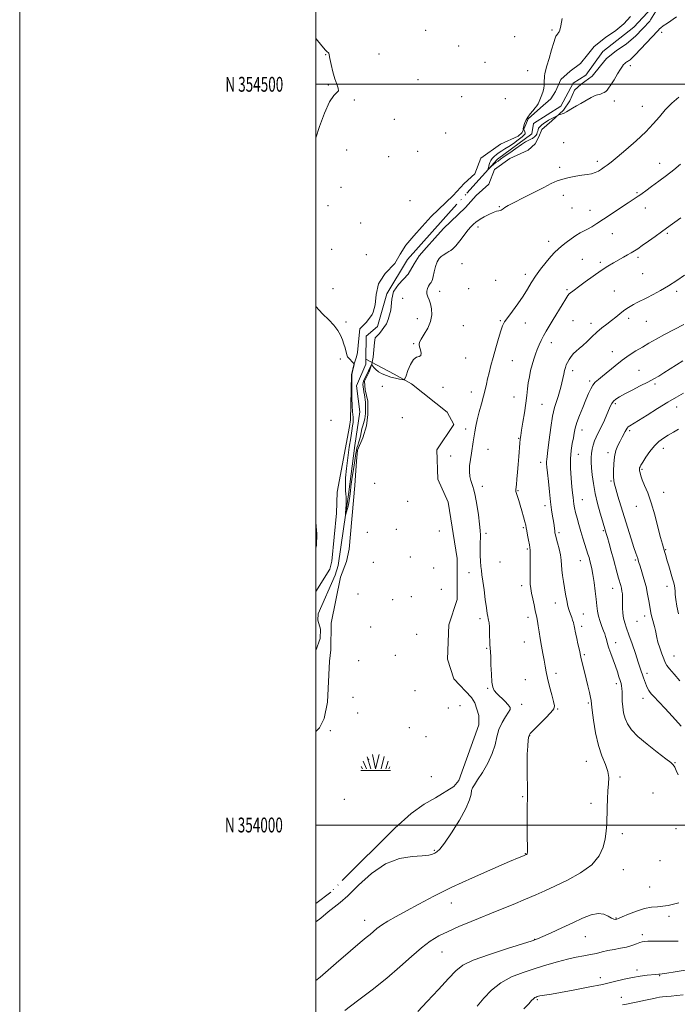
# Model space of a CAD drawing. Extents: x 2079800 to 2082700, y 352300 to 355200.
# Drawn here: x 2079800 to 2080244, y 353879 to 354544 of the extents above; entities that cross this region are included whole.
import ezdxf
from ezdxf.enums import TextEntityAlignment as Align

# ---------------------------------------------------------------- set-up
doc = ezdxf.new("R2010")
doc.units = 0
doc.header["$MEASUREMENT"] = 0
doc.linetypes.add('rvrstm', pattern=[117.1, 50, -3.9, 0.5, -3.9, 0.5, -3.9, 0.5, -3.9, 50])
for name, color, linetype, lineweight in [('32000', 7, 'Continuous', 0), ('32001', 7, 'Continuous', 0), ('DTM HARD BREAKLINE', 7, 'Continuous', 0), ('DTM SPOT ELEVATION', 2, 'Continuous', 13), ('INDEX CONTOUR', 41, 'Continuous', 13), ('INTERMEDIATE CONTOUR', 44, 'Continuous', 0), ('MARSH - SWAMP OUTLINE', 122, 'rvrstm', 0), ('MARSH OR SWAMP SYMBOL', 171, 'Continuous', 0), ('STREAM - RIVER SINGLE LINE', 142, 'rvrstm', 0)]:
    doc.layers.add(name, color=color, linetype=linetype, lineweight=lineweight)
doc.styles.add('Style-WORKING', font='WORKING.shx')

# ---------------------------------------------------------------- blocks, each defined once
blk = doc.blocks.new('SWAMP')
at = {"layer": 'MARSH OR SWAMP SYMBOL'}
for p, q in [((-5.7, 9.24), (-3.12, 1.16)), ((-2.09, 10.82), (0.02, 1.16)), ((2.42, 10.75), (0.06, 1.16)), ((5.75, 9.32), (3.72, 1.16)), ((-9.92, 0), (10.08, 0)), ((-9.61, 2.67), (-8.84, 1.16)), ((-8.4, 6.38), (-6.07, 1.16)), ((8.6, 6.24), (7.04, 1.16)), ((9.68, 2.45), (8.88, 1.16))]:
    blk.add_line(p, q, dxfattribs=at)

msp = doc.modelspace()

# ---------------------------------------------------------------- linework, layer by layer
at = {"layer": '32000', "flags": 128}
for points in [[(2079800, 352300), (2082700, 352300), (2082700, 355200), (2079800, 355200), (2079800, 352300)], [(2080000, 352500), (2082500, 352500), (2082500, 355000), (2080000, 355000), (2080000, 352500)], [(2082500, 354500), (2080000, 354500)], [(2080000, 354000), (2082500, 354000)]]:
    msp.add_lwpolyline(points, dxfattribs=at)
at = {"layer": 'DTM HARD BREAKLINE'}
for points in [[(2080025.63, 354310.58, 1066.03), (2080027.45, 354316.13, 1065.8), (2080027.98, 354318.86, 1065.7), (2080028.98, 354328.47, 1065.6), (2080029.65, 354334.9, 1065.59), (2080034.23, 354339.46, 1065.38), (2080037.94, 354344.53, 1065.3), (2080038.57, 354346.07, 1065.31), (2080039.93, 354351.04, 1065.32), (2080040.59, 354358.13, 1065.32), (2080042.27, 354365.35, 1065.31), (2080043.33, 354367.08, 1065.3), (2080046.84, 354372.29, 1065.25), (2080053.21, 354379.14, 1065.25), (2080056.96, 354385.34, 1065.2), (2080060.79, 354391.37, 1065.2), (2080066.05, 354397.61, 1065), (2080071.82, 354403.94, 1064.85), (2080077.89, 354410.81, 1064.57), (2080092.75, 354424.93, 1064.33), (2080100.13, 354433.07, 1064.33), (2080107.3, 354439.63, 1064.34), (2080111.36, 354450.1, 1064.34), (2080124.72, 354459.6, 1064.22), (2080136.64, 354465.06, 1064.22), (2080139.06, 354467.25, 1064.14), (2080140.59, 354470.22, 1063.96), (2080143.25, 354476.79, 1063.95), (2080151.67, 354484, 1063.89), (2080158.61, 354490.29, 1063.7), (2080161.74, 354495.07, 1063.52), (2080165.36, 354503.21, 1063.33), (2080171.55, 354508.82, 1063.03), (2080178.58, 354513.98, 1062.94), (2080183.38, 354519.82, 1062.95), (2080187.93, 354525.59, 1062.89), (2080195.55, 354531.65, 1062.88), (2080202.45, 354536.25, 1062.78), (2080207.86, 354540.88, 1062.79), (2080212.36, 354545.69, 1062.79)], [(2080037.976, 354312.368, 1065.951), (2080038.63, 354315.71, 1065.86), (2080039.66, 354325.71, 1065.76), (2080040, 354328.95, 1065.77), (2080042.82, 354331.75, 1065.59), (2080047.58, 354338.27, 1065.49), (2080048.84, 354341.33, 1065.48), (2080050.56, 354347.6, 1065.48), (2080051.23, 354354.86, 1065.48), (2080052.44, 354360.06, 1065.49), (2080052.64, 354360.38, 1065.49), (2080055.65, 354364.85, 1065.45), (2080062.17, 354371.87, 1065.45), (2080066.34, 354378.77, 1065.39), (2080069.8, 354384.21, 1065.4), (2080074.55, 354389.86, 1065.21), (2080080.25, 354396.1, 1065.06), (2080086.11, 354402.73, 1064.78), (2080100.93, 354416.81, 1064.54), (2080108.25, 354424.88, 1064.54), (2080116.66, 354432.58, 1064.54), (2080120.51, 354442.5, 1064.54), (2080130.98, 354449.94, 1064.45), (2080143.39, 354455.64, 1064.45), (2080148.04, 354459.85, 1064.34), (2080150.52, 354464.63, 1064.14), (2080152.5, 354469.56, 1064.15), (2080159.36, 354475.42, 1064.11), (2080167.24, 354482.56, 1063.91), (2080171.41, 354488.92, 1063.71), (2080174.55, 354495.99, 1063.53), (2080178.99, 354500.01, 1063.25), (2080186.55, 354505.57, 1063.15), (2080192.12, 354512.35, 1063.15), (2080196.08, 354517.37, 1063.1), (2080202.6, 354522.54, 1063.11), (2080209.63, 354527.24, 1063.01), (2080215.83, 354532.54, 1063), (2080220.67, 354537.72, 1063), (2080225.33, 354542.7, 1063), (2080225.92, 354543.47, 1063), (2080229.33, 354548.84, 1063)], [(2080025.63, 354310.58, 1066.03), (2080023.938, 354303.91, 1066.03), (2080023.243, 354273.434, 1066.254), (2080022.66, 354268.997, 1066.323), (2080014.456, 354224.617, 1066.443), (2080013.858, 354210.456, 1067.011), (2080010.668, 354178.117, 1067.304), (2080009.337, 354172.652, 1067.356), (2080000, 354157.648, 1067.211)], [(2080000, 354063.161, 1067.284), (2080002.354, 354065.694, 1067.251), (2080005.455, 354071.863, 1067.199), (2080007.766, 354082.927, 1067.113), (2080009.089, 354110.509, 1067.061), (2080010.076, 354118.282, 1067.044), (2080010.29, 354136.162, 1066.786), (2080016.629, 354167.305, 1066.717), (2080020.627, 354177.88, 1066.786), (2080022.413, 354186.191, 1066.769), (2080026.28, 354229.16, 1066.39), (2080026.64, 354235.85, 1066.39), (2080027.49, 354245.69, 1066.39), (2080028.11, 354253.02, 1066.39), (2080031.77, 354261.44, 1066.34), (2080034.07, 354269.45, 1066.24), (2080035.08, 354277.13, 1066.2), (2080034.98, 354286.13, 1066.2), (2080033.29, 354293.84, 1066.2), (2080032.76, 354299.53, 1066.2), (2080035.91, 354305.95, 1066.2)], [(2080035.91, 354305.95, 1066.2), (2080037.91, 354312.03, 1065.96), (2080037.933, 354312.146, 1065.957)]]:
    msp.add_polyline3d(points, dxfattribs=at)
at = {"layer": 'DTM SPOT ELEVATION'}
for p in [(2080074.05, 354536.49, 1064.5), (2080134.14, 354532.21, 1064.6), (2080159.39, 354536.57, 1064.2), (2080233.36, 354534.99, 1064.3), (2080096.48, 354525.74, 1064.9), (2080006.47, 354520.01, 1066.05), (2080042.52, 354520.49, 1065.3), (2080114.07, 354514.79, 1064.8), (2080212.23, 354512.66, 1064.3), (2080142.92, 354509.19, 1064.7), (2080008.49, 354499.42, 1066.1), (2080069.01, 354503.2, 1065.8), (2080025.83, 354489.33, 1065.9), (2080098.33, 354491.69, 1064.9), (2080127.77, 354490.39, 1064.8), (2080201.43, 354488.79, 1064.5), (2080220.44, 354485.03, 1065.1), (2080052.9, 354476.37, 1065.1), (2080087.57, 354467.03, 1064.7), (2080167.17, 354460.55, 1064.7), (2080020.77, 354455.57, 1065.3), (2080068.65, 354454.85, 1065.3), (2080049.09, 354451.17, 1064.8), (2080190.03, 354448.07, 1065.6), (2080232.18, 354446.69, 1067.3), (2080164.64, 354443.92, 1065.6), (2080017.02, 354430.52, 1065.2), (2080216.72, 354426.91, 1067.8), (2080063.63, 354421.46, 1065.9), (2080166.95, 354424.97, 1066.6), (2080008.14, 354418.09, 1065.2), (2080123.84, 354417.32, 1065.9), (2080172.87, 354416.52, 1066.8), (2080184.97, 354414.82, 1067.2), (2080222.42, 354416.53, 1068.7), (2080030.32, 354406.42, 1065.7), (2080109.52, 354403.72, 1066.4), (2080200.03, 354399.13, 1068.9), (2080237.31, 354399.5, 1070.2), (2080157.06, 354394.03, 1067.4), (2080010.74, 354388.67, 1065.6), (2080034.12, 354384.89, 1065.9), (2080098.57, 354379, 1066.87), (2080179.93, 354381.74, 1069.2), (2080191.99, 354379.85, 1069.7), (2080217.35, 354383.26, 1070.3), (2080220.71, 354372.27, 1071.1), (2080121.3, 354367.59, 1067.47), (2080141.39, 354371.72, 1067.57), (2080011.63, 354362.07, 1065.4), (2080083.54, 354360.21, 1066.3), (2080103.23, 354362.04, 1066.8), (2080169.58, 354361.34, 1069.8), (2080201.43, 354360.46, 1071.1), (2080243.61, 354360.33, 1072.3), (2080058.66, 354355.51, 1065.521), (2080020.2, 354339.54, 1065.8), (2080068.56, 354341.87, 1065.521), (2080124.46, 354340.53, 1067.87), (2080173.62, 354340.33, 1071.1), (2080211.04, 354342.01, 1072.4), (2080223.12, 354339.94, 1072.8), (2080099.44, 354336.98, 1066.9), (2080141.42, 354338.92, 1068.6), (2080185.69, 354338.53, 1071.5), (2080065.98, 354324.85, 1065.9), (2080159.04, 354325.6, 1070.7), (2080200.19, 354319.58, 1073.3), (2080016.42, 354314.56, 1066.2), (2080101.07, 354315.25, 1066.9), (2080132.56, 354313.46, 1068.8), (2080173.44, 354306.6, 1072.5), (2080218.08, 354306.96, 1075.1), (2080184.74, 354299.74, 1073.7), (2080044.79, 354296.16, 1067.1), (2080085.86, 354295.47, 1066.2), (2080228.96, 354297.59, 1076.3), (2080104.92, 354292.27, 1067.5), (2080133.78, 354289.01, 1069.1), (2080152.72, 354283.98, 1071.1), (2080202.24, 354284.4, 1076.3), (2080243.65, 354282.17, 1078.7), (2080010.14, 354273.07, 1066.97), (2080058.39, 354274.89, 1066.2), (2080101.15, 354267.33, 1067.7), (2080179.65, 354266.65, 1074.6), (2080211.83, 354266.1, 1078.3), (2080136.87, 354261.03, 1069.9), (2080116.13, 354253.5, 1068.5), (2080234.55, 354254.31, 1080.6), (2080090.97, 354248.99, 1067.37), (2080177.11, 354250.14, 1074.8), (2080197.2, 354251.44, 1077.6), (2080151.72, 354244.85, 1071.5), (2080220.18, 354240.19, 1080.2), (2080039.71, 354230.56, 1066.3), (2080112.31, 354228.53, 1068.5), (2080199.11, 354232.16, 1077.8), (2080136.4, 354225.59, 1070.1), (2080179.95, 354219.56, 1074.8), (2080234.78, 354224.61, 1080.6), (2080061.98, 354218.41, 1066.1), (2080154.63, 354215.45, 1071.5), (2080216.36, 354215.15, 1079.3), (2080054.31, 354199.57, 1066.7), (2080140.07, 354200.7, 1069.8), (2080034.72, 354197.67, 1066.56), (2080083.29, 354198.56, 1066.6), (2080114.88, 354196.78, 1068.3), (2080164.19, 354197.25, 1072.3), (2080193.97, 354198.6, 1075.8), (2080142.77, 354186.39, 1069.8), (2080063.71, 354180.89, 1066.8), (2080236.16, 354185.94, 1080.1), (2080038.87, 354177.38, 1066.87), (2080079.49, 354173.58, 1066.6), (2080124.21, 354177.56, 1068.8), (2080178.48, 354178.38, 1073.2), (2080215.65, 354178.91, 1077.8), (2080103.42, 354170.24, 1067.5), (2080138.95, 354161.46, 1069.5), (2080200.4, 354159.77, 1075.3), (2080237.06, 354161.22, 1079.6), (2080028.38, 354155.88, 1066.7), (2080064.37, 354154.23, 1066.5), (2080084.78, 354159.09, 1066.8), (2080051.88, 354152, 1066.4), (2080161.73, 354149.82, 1071.3), (2080143.21, 354140.23, 1069.5), (2080180.63, 354142.53, 1072.9), (2080221.96, 354141.18, 1077.5), (2080036.94, 354133.61, 1067.7), (2080110.89, 354139.25, 1067.7), (2080179.34, 354134.09, 1072.4), (2080216.75, 354137.47, 1077.1), (2080068, 354128.79, 1066.8), (2080140.67, 354123.55, 1069.1), (2080202.34, 354123, 1074.6), (2080053.7, 354114.53, 1067.1), (2080115.36, 354119.22, 1067.9), (2080181.13, 354115.02, 1072.2), (2080241.74, 354114, 1078.8), (2080028.87, 354110.93, 1067.7), (2080162.12, 354102.36, 1070.5), (2080223.43, 354102.32, 1076.4), (2080141.49, 354098.16, 1068.9), (2080202.81, 354095.31, 1073.6), (2080066.85, 354090.68, 1067.1), (2080116, 354092.27, 1067.9), (2080025.13, 354086.09, 1067.17), (2080097.26, 354080.48, 1067.3), (2080138.94, 354081.51, 1068.4), (2080183.86, 354082.46, 1071.8), (2080220.87, 354085.55, 1075.4), (2080028.12, 354075.57, 1067.17), (2080089.48, 354078.95, 1066.9), (2080163.13, 354078.35, 1070.1), (2080009.82, 354063.62, 1067.17), (2080063.05, 354065.7, 1066.8), (2080144.35, 354060.22, 1070.09), (2080074.32, 354059.65, 1067.1), (2080035.53, 354044.41, 1067.3), (2080182.46, 354042.98, 1071.2), (2080242.54, 354041.99, 1074.1), (2080077.86, 354032.68, 1067.5), (2080205.26, 354032.44, 1072.3), (2080227.55, 354021.51, 1072.3), (2080019.29, 354017.39, 1067.4), (2080139.57, 354019.13, 1069.89), (2080185.83, 354014.68, 1071.6), (2080206.93, 353994.06, 1072.4), (2080243.12, 353997.63, 1072.9), (2080079.98, 353982.8, 1067.87), (2080141.41, 353980.6, 1069.95), (2080232.37, 353975.85, 1072.6), (2080207.64, 353969.77, 1072.7), (2080225.36, 353958.18, 1072.9), (2080091.39, 353947.28, 1070.81), (2080032.83, 353935.7, 1069.35), (2080202.63, 353937.29, 1073.9), (2080238.33, 353938.36, 1074.5), (2080147.74, 353922.77, 1073.96), (2080181.84, 353924.73, 1074.87), (2080220.45, 353926.07, 1075.6), (2080085.04, 353914.32, 1072.84), (2080216.78, 353902.09, 1077.6), (2080192.07, 353896.89, 1077.4), (2080232.15, 353898.31, 1078.1), (2080149.55, 353882.17, 1078.21), (2080206.29, 353883.69, 1079.3)]:
    msp.add_point(p, dxfattribs=at)
at = {"layer": 'INDEX CONTOUR'}
for points in [[(2080246.376, 354409.9011, 1070), (2080242.245, 354406.989, 1070), (2080239.156, 354404.743, 1070), (2080233.322, 354400.39, 1070), (2080229.133, 354397.329, 1070), (2080224.512, 354394.004, 1070), (2080220.3609, 354391.071, 1070), (2080217.33, 354389.004, 1070), (2080215.056, 354387.553, 1070), (2080212.921, 354386.283, 1070), (2080210.426, 354384.842, 1070), (2080207.55, 354383.206, 1070), (2080200.9791, 354379.511, 1070), (2080197.117, 354377.217, 1070), (2080192.534, 354374.257, 1070), (2080187.166, 354370.512, 1070), (2080181.752, 354366.571, 1070), (2080177.235, 354363.195, 1070), (2080174.305, 354360.957, 1070), (2080171.078, 354358.4619, 1070), (2080170.169, 354357.422, 1070), (2080168.6219, 354355.133, 1070), (2080166.178, 354351.147, 1070), (2080160.196, 354341.164, 1070), (2080155.4081, 354333.354, 1070), (2080153.567, 354330.166, 1070), (2080151.994, 354327.1, 1070), (2080150.614, 354324.055, 1070), (2080149.354, 354320.964, 1070), (2080148.154, 354317.761, 1070), (2080147.012, 354314.365, 1070), (2080145.939, 354310.691, 1070), (2080144.953, 354306.7, 1070), (2080144.093, 354302.534, 1070), (2080143.406, 354298.383, 1070), (2080142.896, 354294.315, 1070), (2080142.409, 354289.919, 1070), (2080141.747, 354284.668, 1070), (2080140.79, 354278.3251, 1070), (2080139.725, 354271.831, 1070), (2080138.811, 354266.4229, 1070), (2080138.239, 354262.914, 1070), (2080137.914, 354260.441, 1070), (2080137.6701, 354257.721, 1070), (2080137.001, 354248.831, 1070), (2080136.579, 354243.432, 1070), (2080136.125, 354238.11, 1070), (2080135.694, 354233.376, 1070), (2080135.344, 354229.7369, 1070), (2080135.009, 354226.3719, 1070), (2080134.986, 354225.736, 1070), (2080135.038, 354225.138, 1070), (2080135.209, 354224.34, 1070), (2080135.556, 354223.171, 1070), (2080136.916, 354219.092, 1070), (2080137.913, 354215.933, 1070), (2080139.071, 354212.017, 1070), (2080140.212, 354207.972, 1070), (2080141.126, 354204.576, 1070), (2080141.674, 354202.33, 1070), (2080142.0149, 354200.623, 1070), (2080142.377, 354198.565, 1070), (2080142.927, 354195.558, 1070), (2080143.566, 354192.162, 1070), (2080144.134, 354189.23, 1070), (2080144.503, 354187.268, 1070), (2080144.681, 354185.41, 1070), (2080144.71, 354182.447, 1070), (2080144.556, 354171.831, 1070), (2080144.553, 354166.522, 1070), (2080144.711, 354162.668, 1070), (2080145.062, 354159.685, 1070), (2080145.626, 354156.591, 1070), (2080146.394, 354152.7029, 1070), (2080147.243, 354148.518, 1070), (2080148.022, 354144.829, 1070), (2080149.1, 354140.038, 1070), (2080149.555, 354137.667, 1070), (2080150.075, 354134.454, 1070), (2080150.701, 354130.433, 1070), (2080151.461, 354125.8, 1070), (2080152.357, 354120.787, 1070), (2080153.287, 354115.78, 1070), (2080154.121, 354111.197, 1070), (2080154.791, 354107.269, 1070), (2080155.4751, 354103.454, 1070), (2080156.413, 354099.02, 1070), (2080157.744, 354093.552, 1070), (2080159.209, 354087.908, 1070), (2080160.448, 354083.264, 1070), (2080161.082, 354080.382, 1070), (2080160.658, 354078.369, 1070), (2080158.703, 354075.916, 1070), (2080155.04, 354072.133, 1070), (2080150.671, 354067.787, 1070), (2080146.892, 354064.063, 1070), (2080144.675, 354061.738, 1070), (2080143.697, 354059.958, 1070), (2080143.3079, 354057.4649, 1070), (2080142.985, 354053.305, 1070), (2080142.702, 354047.758, 1070), (2080142.5611, 354041.413, 1070), (2080142.62, 354034.883, 1070), (2080142.905, 354024.184, 1070), (2080142.889, 354021.058, 1070), (2080142.786, 354017.995, 1070), (2080142.685, 354013.023, 1070), (2080142.656, 354004.941, 1070), (2080142.68, 353995.621, 1070), (2080142.7431, 353981.367, 1070), (2080142.726, 353980.922, 1070), (2080142.693, 353980.732, 1070), (2080142.625, 353980.567, 1070), (2080142.504, 353980.42, 1070), (2080142.32, 353980.286, 1070), (2080142.104, 353980.167, 1070), (2080141.471, 353979.879, 1070), (2080140.07, 353979.295, 1070), (2080137.147, 353978.055, 1070), (2080130.624, 353975.266, 1070), (2080119.545, 353970.491, 1070), (2080105.739, 353964.405, 1070), (2080091.731, 353957.964, 1070), (2080079.578, 353951.972, 1070), (2080069.4541, 353946.642, 1070), (2080061.068, 353942.0341, 1070), (2080054.161, 353938.181, 1070), (2080048.6161, 353934.986, 1070), (2080044.352, 353932.3191, 1070), (2080041.216, 353930.0489, 1070), (2080038.777, 353928.0279, 1070), (2080036.53, 353926.104, 1070), (2080033.875, 353923.965, 1070), (2080029.819, 353920.66, 1070), (2080023.273, 353915.08, 1070), (2080013.72, 353906.701, 1070), (2080002.945, 353897.3571, 1070), (2080000, 353894.947, 1070)], [(2080244.857, 354267.216, 1080), (2080241.325, 354265.266, 1080), (2080237.854, 354263.228, 1080), (2080234.615, 354261.182, 1080), (2080231.547, 354258.866, 1080), (2080228.536, 354255.928, 1080), (2080225.542, 354252.209, 1080), (2080222.822, 354248.309, 1080), (2080220.707, 354245.018, 1080), (2080219.427, 354242.921, 1080), (2080218.805, 354241.77, 1080), (2080218.562, 354241.11, 1080), (2080218.466, 354240.539, 1080), (2080218.47, 354239.868, 1080), (2080218.573, 354238.961, 1080), (2080218.808, 354237.665, 1080), (2080219.3329, 354235.768, 1080), (2080220.338, 354233.044, 1080), (2080221.948, 354229.263, 1080), (2080224.0231, 354224.176, 1080), (2080226.355, 354217.532, 1080), (2080228.734, 354209.388, 1080), (2080230.931, 354201.027, 1080), (2080232.714, 354194.041, 1080), (2080233.922, 354189.586, 1080), (2080234.679, 354187.0839, 1080), (2080235.183, 354185.521, 1080), (2080235.626, 354183.979, 1080), (2080236.184, 354181.932, 1080), (2080237.029, 354178.951, 1080), (2080238.253, 354174.834, 1080), (2080240.849, 354166.25, 1080), (2080241.674, 354163.403, 1080), (2080242.1411, 354161.4379, 1080), (2080242.357, 354159.792, 1080), (2080242.442, 354157.942, 1080), (2080242.581, 354155.505, 1080), (2080242.972, 354152.135, 1080), (2080243.754, 354147.649, 1080), (2080244.826, 354142.525, 1080)], [(2080247.943, 353885.3, 1080), (2080243.627, 353884.848, 1080), (2080239.795, 353884.531, 1080), (2080236.535, 353884.292, 1080), (2080233.964, 353884.073, 1080), (2080232.031, 353883.81, 1080), (2080230.008, 353883.398, 1080), (2080226.996, 353882.728, 1080), (2080222.46, 353881.748, 1080), (2080217.308, 353880.6631, 1080), (2080212.808, 353879.738, 1080), (2080209.737, 353879.142, 1080), (2080206.894, 353878.65, 1080)]]:
    msp.add_polyline3d(points, dxfattribs=at)
at = {"layer": 'INTERMEDIATE CONTOUR'}
for points in [[(2080243.484, 354545.441, 1064), (2080237.3519, 354541.37, 1064), (2080234.493, 354539.414, 1064), (2080232.783, 354538.1441, 1064), (2080232.0139, 354537.458, 1064), (2080231.752, 354537.124, 1064), (2080231.617, 354536.927, 1064), (2080231.455, 354536.728, 1064), (2080230.588, 354535.789, 1064), (2080223.294, 354528.0651, 1064), (2080219.124, 354523.671, 1064), (2080215.531, 354519.9109, 1064), (2080213.312, 354517.64, 1064), (2080212.176, 354516.563, 1064), (2080211.561, 354516.1, 1064), (2080211, 354515.763, 1064), (2080210.418, 354515.4321, 1064), (2080209.838, 354515.082, 1064), (2080209.279, 354514.693, 1064), (2080208.75, 354514.275, 1064), (2080208.259, 354513.847, 1064), (2080207.761, 354513.336, 1064), (2080207.004, 354512.317, 1064), (2080205.685, 354510.278, 1064), (2080203.641, 354506.954, 1064), (2080201.277, 354503.072, 1064), (2080199.138, 354499.608, 1064), (2080197.628, 354497.304, 1064), (2080196.58, 354495.958, 1064), (2080195.685, 354495.136, 1064), (2080194.686, 354494.474, 1064), (2080193.53, 354493.905, 1064), (2080192.218, 354493.436, 1064), (2080189.1789, 354492.625, 1064), (2080187.53, 354492.026, 1064), (2080185.817, 354491.14, 1064), (2080181.625, 354488.583, 1064), (2080178.896, 354487.011, 1064), (2080175.985, 354485.381, 1064), (2080173.247, 354483.828, 1064), (2080169.086, 354481.353, 1064), (2080167.513, 354480.511, 1064), (2080166.158, 354479.958, 1064), (2080165.058, 354479.634, 1064), (2080163.85, 354479.371, 1064), (2080163.566, 354479.262, 1064), (2080161.542, 354478.087, 1064), (2080160.2829, 354477.391, 1064), (2080158.781, 354476.59, 1064), (2080157.12, 354475.686, 1064), (2080155.394, 354474.676, 1064), (2080153.708, 354473.568, 1064), (2080152.213, 354472.421, 1064), (2080151.07, 354471.3041, 1064), (2080150.381, 354470.269, 1064), (2080150.01, 354469.291, 1064), (2080149.7569, 354468.33, 1064), (2080149.459, 354467.359, 1064), (2080149.075, 354466.426, 1064), (2080148.597, 354465.595, 1064), (2080148.028, 354464.914, 1064), (2080147.403, 354464.364, 1064), (2080146.767, 354463.909, 1064), (2080146.14, 354463.509, 1064), (2080145.443, 354463.114, 1064), (2080144.573, 354462.6679, 1064), (2080143.388, 354462.075, 1064), (2080141.593, 354461.068, 1064), (2080138.857, 354459.338, 1064), (2080135.051, 354456.741, 1064), (2080130.861, 354453.797, 1064), (2080127.177, 354451.193, 1064), (2080124.646, 354449.421, 1064), (2080122.9491, 354448.217, 1064), (2080121.523, 354447.122, 1064), (2080119.9509, 354445.805, 1064), (2080118.399, 354444.446, 1064), (2080116.505, 354442.77, 1064), (2080116.287, 354442.694, 1064), (2080116.331, 354443.06, 1064), (2080116.4841, 354443.796, 1064), (2080116.7171, 354444.8, 1064), (2080117.035, 354445.964, 1064), (2080117.46, 354447.199, 1064), (2080118.081, 354448.494, 1064), (2080119.004, 354449.858, 1064), (2080120.295, 354451.283, 1064), (2080121.876, 354452.687, 1064), (2080123.6291, 354453.972, 1064), (2080125.491, 354455.104, 1064), (2080127.623, 354456.324, 1064), (2080130.237, 354457.937, 1064), (2080133.402, 354460.1141, 1064), (2080136.609, 354462.472, 1064), (2080139.202, 354464.495, 1064), (2080140.695, 354465.806, 1064), (2080141.274, 354466.5979, 1064), (2080141.293, 354467.209, 1064), (2080141.068, 354467.8909, 1064), (2080140.756, 354468.581, 1064), (2080140.315, 354469.432, 1064), (2080140.245, 354469.537, 1064), (2080140.205, 354469.538, 1064), (2080140.149, 354469.52, 1064), (2080140.083, 354469.563, 1064), (2080140.0259, 354469.741, 1064), (2080140.009, 354470.133, 1064), (2080140.099, 354470.837, 1064), (2080140.373, 354471.956, 1064), (2080140.908, 354473.552, 1064), (2080141.769, 354475.52, 1064), (2080143.02, 354477.719, 1064), (2080144.659, 354479.994, 1064), (2080146.425, 354482.159, 1064), (2080147.991, 354484.017, 1064), (2080149.124, 354485.468, 1064), (2080149.9711, 354486.801, 1064), (2080150.768, 354488.403, 1064), (2080151.687, 354490.535, 1064), (2080152.613, 354492.968, 1064), (2080153.363, 354495.346, 1064), (2080153.804, 354497.399, 1064), (2080154.01, 354499.196, 1064), (2080154.192, 354502.595, 1064), (2080154.298, 354504.244, 1064), (2080154.425, 354505.731, 1064), (2080154.6131, 354507.105, 1064), (2080155.041, 354509.035, 1064), (2080155.923, 354512.35, 1064), (2080157.366, 354517.481, 1064), (2080159.047, 354523.284, 1064), (2080160.539, 354528.221, 1064), (2080161.514, 354531.142, 1064), (2080162.07, 354532.452, 1064), (2080162.407, 354532.942, 1064), (2080162.95, 354533.591, 1064), (2080163.183, 354533.906, 1064), (2080163.602, 354534.556, 1064), (2080163.848, 354534.882, 1064), (2080164.169, 354535.336, 1064), (2080164.643, 354536.598, 1064), (2080165.3559, 354539.485, 1064), (2080166.252, 354544.426, 1064)], [(2080000, 354463.934, 1066), (2080002.504, 354471.42, 1066), (2080005.879, 354480.607, 1066), (2080009.231, 354488.13, 1066), (2080012.097, 354492.408, 1066), (2080014.182, 354494.372, 1066), (2080015.235, 354495.582, 1066), (2080015.121, 354497.356, 1066), (2080014.171, 354500.048, 1066), (2080012.835, 354503.772, 1066), (2080011.503, 354508.458, 1066), (2080010.348, 354513.305, 1066), (2080009.484, 354517.327, 1066), (2080008.972, 354519.795, 1066), (2080008.65, 354521.01, 1066), (2080008.301, 354521.526, 1066), (2080007.672, 354521.952, 1066), (2080006.365, 354523.105, 1066), (2080003.945, 354525.853, 1066), (2080000.251, 354530.709, 1066), (2080000, 354531.085, 1066)], [(2080244.932, 354491.327, 1066), (2080240.293, 354487.206, 1066), (2080235.887, 354482.675, 1066), (2080231.902, 354478.114, 1066), (2080227.749, 354473.319, 1066), (2080222.6471, 354467.938, 1066), (2080216.167, 354461.84, 1066), (2080209.282, 354455.786, 1066), (2080203.3189, 354450.758, 1066), (2080199.252, 354447.458, 1066), (2080196.644, 354445.462, 1066), (2080194.707, 354444.066, 1066), (2080192.78, 354442.71, 1066), (2080190.706, 354441.4151, 1066), (2080188.457, 354440.347, 1066), (2080185.973, 354439.613, 1066), (2080183.083, 354439.084, 1066), (2080179.587, 354438.57, 1066), (2080175.402, 354437.911, 1066), (2080170.922, 354437.066, 1066), (2080166.661, 354436.021, 1066), (2080162.892, 354434.722, 1066), (2080158.935, 354432.943, 1066), (2080153.868, 354430.418, 1066), (2080147.181, 354427.046, 1066), (2080139.9911, 354423.402, 1066), (2080133.827, 354420.226, 1066), (2080129.835, 354418.077, 1066), (2080127.648, 354416.789, 1066), (2080126.518, 354416.012, 1066), (2080125.787, 354415.455, 1066), (2080125.16, 354415.05, 1066), (2080124.432, 354414.788, 1066), (2080123.402, 354414.613, 1066), (2080121.878, 354414.291, 1066), (2080119.674, 354413.543, 1066), (2080116.743, 354412.205, 1066), (2080113.61, 354410.568, 1066), (2080110.939, 354409.036, 1066), (2080109.209, 354407.911, 1066), (2080108.144, 354407.077, 1066), (2080106.206, 354405.379, 1066), (2080104.719, 354403.917, 1066), (2080102.669, 354401.553, 1066), (2080100.012, 354398.12, 1066), (2080097.129, 354394.312, 1066), (2080094.506, 354391.035, 1066), (2080092.509, 354388.959, 1066), (2080091.0041, 354387.809, 1066), (2080089.737, 354387.075, 1066), (2080088.491, 354386.333, 1066), (2080085.872, 354384.678, 1066), (2080084.481, 354383.749, 1066), (2080083.11, 354382.396, 1066), (2080081.852, 354380.206, 1066), (2080080.783, 354376.977, 1066), (2080079.906, 354373.357, 1066), (2080079.209, 354370.209, 1066), (2080078.665, 354368.1741, 1066), (2080078.204, 354367.024, 1066), (2080077.739, 354366.308, 1066), (2080077.206, 354365.631, 1066), (2080076.609, 354364.799, 1066), (2080075.9699, 354363.672, 1066), (2080075.346, 354362.161, 1066), (2080074.9259, 354360.3841, 1066), (2080074.934, 354358.512, 1066), (2080075.5041, 354356.635, 1066), (2080076.423, 354354.521, 1066), (2080077.388, 354351.86, 1066), (2080078.092, 354348.434, 1066), (2080078.2, 354344.393, 1066), (2080077.374, 354339.983, 1066), (2080075.462, 354335.486, 1066), (2080073.075, 354331.348, 1066), (2080071.013, 354328.052, 1066), (2080069.898, 354325.887, 1066), (2080069.643, 354324.359, 1066), (2080069.981, 354322.78, 1066), (2080070.612, 354320.686, 1066), (2080071.086, 354318.518, 1066), (2080070.92, 354316.939, 1066), (2080069.78, 354316.313, 1066), (2080067.937, 354315.797, 1066), (2080065.812, 354314.247, 1066), (2080063.786, 354310.936, 1066), (2080062.066, 354306.808, 1066), (2080060.8179, 354303.2241, 1066), (2080060.088, 354301.224, 1066), (2080059.44, 354300.56, 1066), (2080058.32, 354300.663, 1066), (2080056.324, 354301.058, 1066), (2080053.646, 354301.64, 1066), (2080050.633, 354302.398, 1066), (2080047.606, 354303.329, 1066), (2080044.78, 354304.457, 1066), (2080042.347, 354305.811, 1066), (2080040.457, 354307.369, 1066), (2080039.1, 354308.891, 1066), (2080037.757, 354310.714, 1066), (2080037.501, 354310.772, 1066), (2080037.24, 354310.309, 1066), (2080035.45, 354306.575, 1066), (2080033.845, 354303.296, 1066), (2080032.524, 354300.643, 1066), (2080032.093, 354299.592, 1066), (2080031.84, 354298.509, 1066), (2080031.776, 354297.246, 1066), (2080031.876, 354295.786, 1066), (2080032.108, 354294.14, 1066), (2080032.434, 354292.338, 1066), (2080032.788, 354290.486, 1066), (2080033.1001, 354288.708, 1066), (2080033.315, 354287.081, 1066), (2080033.447, 354285.499, 1066), (2080033.524, 354283.807, 1066), (2080033.568, 354281.9, 1066), (2080033.559, 354279.865, 1066), (2080033.471, 354277.841, 1066), (2080033.279, 354275.9399, 1066), (2080032.984, 354274.176, 1066), (2080032.589, 354272.5401, 1066), (2080032.106, 354270.991, 1066), (2080031.575, 354269.35, 1066), (2080031.045, 354267.407, 1066), (2080030.5461, 354265.037, 1066), (2080030.044, 354262.465, 1066), (2080029.487, 354260.002, 1066), (2080028.85, 354257.891, 1066), (2080028.214, 354256.091, 1066), (2080027.685, 354254.49, 1066), (2080027.322, 354252.8959, 1066), (2080026.995, 354250.784, 1066), (2080026.526, 354247.55, 1066), (2080025.801, 354242.887, 1066), (2080024.258, 354233.1369, 1066), (2080023.819, 354230.138, 1066), (2080023.606, 354228.406, 1066), (2080023.515, 354227.364, 1066), (2080023.45, 354226.481, 1066), (2080023.3529, 354225.415, 1066), (2080023.174, 354223.8689, 1066), (2080022.873, 354221.65, 1066), (2080022.453, 354218.982, 1066), (2080021.924, 354216.193, 1066), (2080021.315, 354213.5891, 1066), (2080020.723, 354211.393, 1066), (2080020.259, 354209.806, 1066), (2080020.009, 354209.027, 1066), (2080019.951, 354209.253, 1066), (2080020.034, 354210.676, 1066), (2080020.2021, 354213.318, 1066), (2080020.364, 354216.513, 1066), (2080020.424, 354219.423, 1066), (2080020.319, 354221.495, 1066), (2080020.123, 354223.302, 1066), (2080019.941, 354225.705, 1066), (2080019.882, 354229.396, 1066), (2080020.053, 354234.412, 1066), (2080020.564, 354240.623, 1066), (2080021.4629, 354247.761, 1066), (2080022.552, 354254.998, 1066), (2080023.571, 354261.368, 1066), (2080024.317, 354266.13, 1066), (2080024.798, 354269.442, 1066), (2080025.082, 354271.691, 1066), (2080025.222, 354273.246, 1066), (2080025.236, 354274.419, 1066), (2080025.134, 354275.5061, 1066), (2080024.931, 354276.861, 1066), (2080024.682, 354279.085, 1066), (2080024.45, 354282.8359, 1066), (2080024.284, 354288.397, 1066), (2080024.185, 354294.544, 1066), (2080024.14, 354299.676, 1066), (2080024.147, 354302.643, 1066), (2080024.238, 354304.088, 1066), (2080024.456, 354305.104, 1066), (2080025.229, 354308.184, 1066), (2080025.577, 354309.632, 1066), (2080025.774, 354310.542, 1066), (2080025.85, 354310.997, 1066), (2080025.864, 354311.186, 1066), (2080025.842, 354311.294, 1066), (2080025.673, 354311.499, 1066), (2080021.791, 354315.516, 1066), (2080021.382, 354316.047, 1066), (2080021.12, 354316.61, 1066), (2080020.909, 354317.381, 1066), (2080020.663, 354318.48, 1066), (2080020.297, 354320.019, 1066), (2080019.734, 354322.072, 1066), (2080018.945, 354324.575, 1066), (2080017.908, 354327.429, 1066), (2080016.567, 354330.544, 1066), (2080014.726, 354333.858, 1066), (2080012.152, 354337.318, 1066), (2080008.69, 354340.952, 1066), (2080004.491, 354345.113, 1066), (2080000, 354350.003, 1066)], [(2080246.217, 354446.035, 1068), (2080241.689, 354442.349, 1068), (2080236.722, 354438.469, 1068), (2080231.535, 354434.532, 1068), (2080226.678, 354430.914, 1068), (2080222.786, 354428.05, 1068), (2080220.286, 354426.233, 1068), (2080218.782, 354425.169, 1068), (2080217.67, 354424.423, 1068), (2080214.252, 354422.19, 1068), (2080210.798, 354419.9131, 1068), (2080194.145, 354408.865, 1068), (2080189.657, 354405.931, 1068), (2080186.192, 354403.758, 1068), (2080183.379, 354402.153, 1068), (2080178.345, 354399.637, 1068), (2080175.54, 354398.007, 1068), (2080172.2841, 354395.763, 1068), (2080168.914, 354393.21, 1068), (2080165.887, 354390.7871, 1068), (2080163.488, 354388.753, 1068), (2080161.294, 354386.652, 1068), (2080158.712, 354383.847, 1068), (2080155.346, 354379.91, 1068), (2080151.618, 354375.243, 1068), (2080148.149, 354370.46, 1068), (2080145.358, 354366.0031, 1068), (2080142.84, 354361.651, 1068), (2080139.986, 354357.011, 1068), (2080136.416, 354351.886, 1068), (2080132.663, 354346.839, 1068), (2080129.486, 354342.624, 1068), (2080127.418, 354339.666, 1068), (2080126.078, 354337.06, 1068), (2080124.8579, 354333.574, 1068), (2080123.293, 354328.349, 1068), (2080121.496, 354322.039, 1068), (2080119.725, 354315.67, 1068), (2080118.19, 354310.076, 1068), (2080116.922, 354305.3, 1068), (2080115.907, 354301.191, 1068), (2080115.093, 354297.53, 1068), (2080114.283, 354293.837, 1068), (2080113.241, 354289.567, 1068), (2080111.827, 354284.385, 1068), (2080110.267, 354278.805, 1068), (2080108.879, 354273.55, 1068), (2080107.9, 354269.16, 1068), (2080107.233, 354265.439, 1068), (2080106.1561, 354258.537, 1068), (2080104.937, 354250.957, 1068), (2080104.298, 354246.739, 1068), (2080103.801, 354242.5, 1068), (2080103.63, 354238.585, 1068), (2080103.904, 354235.271, 1068), (2080104.5, 354232.567, 1068), (2080105.228, 354230.413, 1068), (2080105.948, 354228.593, 1068), (2080106.7049, 354226.253, 1068), (2080107.59, 354222.379, 1068), (2080108.6431, 354216.393, 1068), (2080109.695, 354209.454, 1068), (2080110.523, 354203.155, 1068), (2080110.9641, 354198.699, 1068), (2080111.091, 354195.717, 1068), (2080111.037, 354193.4499, 1068), (2080110.921, 354191.223, 1068), (2080110.823, 354188.705, 1068), (2080110.81, 354185.647, 1068), (2080110.928, 354181.941, 1068), (2080111.149, 354178.035, 1068), (2080111.425, 354174.516, 1068), (2080111.729, 354171.694, 1068), (2080112.125, 354168.777, 1068), (2080112.699, 354164.698, 1068), (2080113.492, 354158.822, 1068), (2080114.367, 354152.257, 1068), (2080115.141, 354146.544, 1068), (2080115.679, 354142.837, 1068), (2080116.038, 354140.726, 1068), (2080116.324, 354139.415, 1068), (2080116.617, 354138.159, 1068), (2080116.902, 354136.431, 1068), (2080117.139, 354133.756, 1068), (2080117.3, 354129.905, 1068), (2080117.52, 354121.887, 1068), (2080117.653, 354119.307, 1068), (2080117.811, 354116.946, 1068), (2080117.985, 354113.483, 1068), (2080118.178, 354108.086, 1068), (2080118.43, 354101.872, 1068), (2080118.793, 354096.445, 1068), (2080119.357, 354092.96, 1068), (2080120.368, 354090.781, 1068), (2080122.108, 354088.824, 1068), (2080127.52, 354083.502, 1068), (2080129.8451, 354081.085, 1068), (2080131.043, 354079.425, 1068), (2080131.061, 354078.002, 1068), (2080129.988, 354076.072, 1068), (2080128.005, 354073.0639, 1068), (2080125.659, 354069.117, 1068), (2080123.591, 354064.542, 1068), (2080122.2049, 354059.58, 1068), (2080120.955, 354054.177, 1068), (2080119.058, 354048.206, 1068), (2080116.01, 354041.72, 1068), (2080112.4231, 354035.477, 1068), (2080109.189, 354030.411, 1068), (2080106.998, 354027.147, 1068), (2080105.743, 354025.059, 1068), (2080105.114, 354023.209, 1068), (2080104.707, 354020.7119, 1068), (2080103.727, 354016.896, 1068), (2080101.286, 354011.14, 1068), (2080096.879, 354003.26, 1068), (2080091.559, 353994.818, 1068), (2080086.763, 353987.81, 1068), (2080083.572, 353983.703, 1068), (2080081.6399, 353981.842, 1068), (2080080.266, 353981.04, 1068), (2080078.7219, 353980.336, 1068), (2080076.185, 353979.652, 1068), (2080071.809, 353979.138, 1068), (2080065.038, 353978.706, 1068), (2080056.474, 353977.321, 1068), (2080047.013, 353973.715, 1068), (2080037.5279, 353967.189, 1068), (2080028.807, 353959.331, 1068), (2080021.62, 353952.296, 1068), (2080016.414, 353947.636, 1068), (2080012.354, 353944.481, 1068), (2080008.2839, 353941.358, 1068), (2080003.268, 353937.183, 1068), (2080000, 353934.611, 1068)], [(2080248.753, 354371.097, 1072), (2080243.596, 354367.553, 1072), (2080238.0961, 354363.999, 1072), (2080232.697, 354360.824, 1072), (2080227.685, 354358.113, 1072), (2080223.307, 354355.875, 1072), (2080216.822, 354352.635, 1072), (2080214.355, 354351.354, 1072), (2080212.124, 354350.097, 1072), (2080209.956, 354348.722, 1072), (2080207.687, 354347.089, 1072), (2080205.185, 354345.102, 1072), (2080202.442, 354342.85, 1072), (2080199.482, 354340.468, 1072), (2080196.335, 354338.044, 1072), (2080193.054, 354335.492, 1072), (2080189.702, 354332.6821, 1072), (2080186.354, 354329.568, 1072), (2080183.151, 354326.445, 1072), (2080180.247, 354323.695, 1072), (2080177.759, 354321.576, 1072), (2080175.648, 354319.854, 1072), (2080173.837, 354318.171, 1072), (2080172.264, 354316.264, 1072), (2080170.933, 354314.236, 1072), (2080169.863, 354312.281, 1072), (2080169.055, 354310.518, 1072), (2080168.422, 354308.762, 1072), (2080167.857, 354306.751, 1072), (2080167.271, 354304.295, 1072), (2080165.98, 354298.508, 1072), (2080165.265, 354295.484, 1072), (2080164.452, 354292.423, 1072), (2080163.483, 354289.298, 1072), (2080162.327, 354285.96, 1072), (2080161.056, 354281.7731, 1072), (2080159.768, 354275.983, 1072), (2080158.558, 354268.264, 1072), (2080157.506, 354260.0249, 1072), (2080156.6851, 354253.107, 1072), (2080156.149, 354248.854, 1072), (2080155.857, 354246.637, 1072), (2080155.748, 354245.332, 1072), (2080155.777, 354243.887, 1072), (2080155.961, 354241.548, 1072), (2080156.3371, 354237.633, 1072), (2080156.919, 354231.78, 1072), (2080157.64, 354224.902, 1072), (2080158.411, 354218.2311, 1072), (2080159.154, 354212.747, 1072), (2080159.819, 354208.43, 1072), (2080160.364, 354205.006, 1072), (2080160.761, 354202.243, 1072), (2080161.235, 354198.446, 1072), (2080161.4101, 354197.243, 1072), (2080161.704, 354195.905, 1072), (2080162.275, 354193.776, 1072), (2080163.205, 354190.43, 1072), (2080164.2611, 354186.357, 1072), (2080165.131, 354182.278, 1072), (2080165.598, 354178.727, 1072), (2080166.069, 354172.186, 1072), (2080166.527, 354168.493, 1072), (2080167.162, 354164.442, 1072), (2080167.877, 354160.149, 1072), (2080168.598, 354155.757, 1072), (2080169.34, 354151.534, 1072), (2080170.139, 354147.779, 1072), (2080171.0099, 354144.709, 1072), (2080171.887, 354142.222, 1072), (2080172.6829, 354140.135, 1072), (2080173.3281, 354138.299, 1072), (2080173.818, 354136.709, 1072), (2080174.169, 354135.395, 1072), (2080174.404, 354134.344, 1072), (2080174.585, 354133.376, 1072), (2080174.78, 354132.266, 1072), (2080175.058, 354130.797, 1072), (2080175.47, 354128.772, 1072), (2080176.068, 354125.997, 1072), (2080176.881, 354122.359, 1072), (2080177.868, 354118.06, 1072), (2080178.964, 354113.379, 1072), (2080182.473, 354098.73, 1072), (2080183.6241, 354093.87, 1072), (2080184.634, 354089.51, 1072), (2080185.379, 354086.154, 1072), (2080185.799, 354083.9541, 1072), (2080186.104, 354081.639, 1072), (2080186.568, 354077.584, 1072), (2080187.429, 354070.719, 1072), (2080188.781, 354062.195, 1072), (2080190.677, 354053.7171, 1072), (2080193.061, 354046.642, 1072), (2080195.425, 354040.931, 1072), (2080197.146, 354036.1959, 1072), (2080197.787, 354032.019, 1072), (2080197.642, 354027.864, 1072), (2080197.192, 354023.166, 1072), (2080196.828, 354017.566, 1072), (2080196.594, 354011.521, 1072), (2080196.318, 354000.551, 1072), (2080196.022, 353995.744, 1072), (2080195.349, 353990.7239, 1072), (2080193.987, 353985.106, 1072), (2080191.229, 353979.134, 1072), (2080186.269, 353973.215, 1072), (2080178.719, 353967.717, 1072), (2080169.865, 353962.8559, 1072), (2080161.408, 353958.808, 1072), (2080154.54, 353955.625, 1072), (2080148.393, 353952.854, 1072), (2080141.586, 353949.914, 1072), (2080133.126, 353946.383, 1072), (2080123.564, 353942.463, 1072), (2080104.745, 353934.8221, 1072), (2080096.532, 353931.408, 1072), (2080089.304, 353928.22, 1072), (2080083.042, 353925.118, 1072), (2080077.23, 353921.612, 1072), (2080071.2289, 353917.122, 1072), (2080064.4801, 353911.241, 1072), (2080056.7569, 353904.244, 1072), (2080047.913, 353896.576, 1072), (2080038.0419, 353888.713, 1072), (2080028.183, 353881.246, 1072), (2080019.613, 353874.794, 1072)], [(2080248.29, 354337.795, 1074), (2080241.765, 354334.442, 1074), (2080235.237, 354331.021, 1074), (2080229.646, 354327.9759, 1074), (2080224.847, 354325.247, 1074), (2080220.422, 354322.645, 1074), (2080216.01, 354319.987, 1074), (2080211.498, 354317.093, 1074), (2080206.827, 354313.7849, 1074), (2080202.027, 354310.01, 1074), (2080193.574, 354302.965, 1074), (2080190.685, 354300.642, 1074), (2080188.6, 354298.844, 1074), (2080186.994, 354296.98, 1074), (2080185.564, 354294.529, 1074), (2080184.079, 354291.275, 1074), (2080182.328, 354287.072, 1074), (2080180.206, 354281.935, 1074), (2080178.033, 354276.511, 1074), (2080176.237, 354271.604, 1074), (2080175.111, 354267.772, 1074), (2080174.428, 354264.586, 1074), (2080173.828, 354261.367, 1074), (2080173.058, 354257.532, 1074), (2080172.305, 354252.869, 1074), (2080171.862, 354247.259, 1074), (2080171.932, 354240.7611, 1074), (2080172.3511, 354234.1461, 1074), (2080172.8651, 354228.364, 1074), (2080173.273, 354224.113, 1074), (2080173.587, 354221.087, 1074), (2080173.8769, 354218.728, 1074), (2080174.212, 354216.513, 1074), (2080174.675, 354214.061, 1074), (2080175.349, 354211.025, 1074), (2080176.292, 354207.176, 1074), (2080177.463, 354202.752, 1074), (2080178.795, 354198.1079, 1074), (2080180.209, 354193.575, 1074), (2080182.764, 354185.797, 1074), (2080183.67, 354182.906, 1074), (2080184.37, 354180.508, 1074), (2080184.976, 354178.297, 1074), (2080185.588, 354175.9421, 1074), (2080186.251, 354173.002, 1074), (2080186.993, 354169.011, 1074), (2080187.817, 354163.734, 1074), (2080188.622, 354157.8749, 1074), (2080189.281, 354152.37, 1074), (2080189.728, 354147.918, 1074), (2080190.149, 354144.249, 1074), (2080190.788, 354140.857, 1074), (2080191.806, 354137.377, 1074), (2080193.016, 354134.018, 1074), (2080194.145, 354131.1339, 1074), (2080194.9799, 354128.964, 1074), (2080195.564, 354127.3031, 1074), (2080195.997, 354125.833, 1074), (2080196.398, 354124.235, 1074), (2080196.939, 354122.197, 1074), (2080197.807, 354119.405, 1074), (2080199.112, 354115.686, 1074), (2080200.668, 354111.424, 1074), (2080202.214, 354107.143, 1074), (2080203.5331, 354103.295, 1074), (2080204.594, 354100.039, 1074), (2080205.411, 354097.462, 1074), (2080206.001, 354095.561, 1074), (2080206.385, 354093.963, 1074), (2080206.588, 354092.204, 1074), (2080206.65, 354089.907, 1074), (2080206.679, 354087.037, 1074), (2080206.8, 354083.649, 1074), (2080207.128, 354079.831, 1074), (2080207.754, 354075.821, 1074), (2080208.761, 354071.892, 1074), (2080210.319, 354068.1891, 1074), (2080212.96, 354064.34, 1074), (2080217.303, 354059.846, 1074), (2080223.578, 354054.474, 1074), (2080230.46, 354049.06, 1074), (2080236.234, 354044.709, 1074), (2080239.646, 354042.157, 1074), (2080241.29, 354040.668, 1074), (2080242.221, 354039.14, 1074), (2080243.281, 354036.761, 1074), (2080244.461, 354033.87, 1074)], [(2080247.734, 354313.242, 1076), (2080243.506, 354310.648, 1076), (2080234.949, 354305.195, 1076), (2080231.485, 354303.056, 1076), (2080228.133, 354301.131, 1076), (2080224.134, 354299.003, 1076), (2080219.023, 354296.397, 1076), (2080213.496, 354293.6, 1076), (2080208.543, 354291.044, 1076), (2080204.926, 354289.041, 1076), (2080202.499, 354287.446, 1076), (2080200.889, 354285.998, 1076), (2080199.736, 354284.424, 1076), (2080198.714, 354282.4049, 1076), (2080195.906, 354275.885, 1076), (2080194.062, 354271.714, 1076), (2080192.233, 354267.765, 1076), (2080189.276, 354261.801, 1076), (2080188.1509, 354259.225, 1076), (2080187.24, 354256.5099, 1076), (2080186.552, 354253.6911, 1076), (2080186.105, 354250.881, 1076), (2080185.907, 354248.103, 1076), (2080185.936, 354245.014, 1076), (2080186.1619, 354241.182, 1076), (2080186.585, 354236.282, 1076), (2080187.31, 354230.438, 1076), (2080188.475, 354223.884, 1076), (2080190.1211, 354216.965, 1076), (2080191.924, 354210.477, 1076), (2080193.467, 354205.328, 1076), (2080195.5769, 354198.457, 1076), (2080196.044, 354196.858, 1076), (2080196.818, 354194.129, 1076), (2080197.986, 354189.94, 1076), (2080199.4051, 354184.801, 1076), (2080200.871, 354179.428, 1076), (2080203.381, 354170.098, 1076), (2080204.359, 354166.538, 1076), (2080205.751, 354161.715, 1076), (2080206.234, 354159.835, 1076), (2080206.6169, 354157.926, 1076), (2080206.889, 354156.067, 1076), (2080207.028, 354154.421, 1076), (2080207.03, 354153.045, 1076), (2080206.968, 354151.566, 1076), (2080206.931, 354149.507, 1076), (2080207.003, 354146.554, 1076), (2080207.247, 354143.065, 1076), (2080207.721, 354139.564, 1076), (2080208.49, 354136.3569, 1076), (2080209.643, 354132.881, 1076), (2080211.279, 354128.354, 1076), (2080213.404, 354122.341, 1076), (2080215.672, 354115.794, 1076), (2080217.645, 354110.014, 1076), (2080218.999, 354105.967, 1076), (2080221.135, 354099.415, 1076), (2080221.778, 354097.546, 1076), (2080222.444, 354095.723, 1076), (2080223.138, 354093.975, 1076), (2080223.881, 354092.337, 1076), (2080224.697, 354090.846, 1076), (2080225.613, 354089.511, 1076), (2080226.671, 354088.235, 1076), (2080227.916, 354086.892, 1076), (2080231.836, 354082.818, 1076), (2080235.544, 354078.892, 1076), (2080240.842, 354073.19, 1076), (2080246.677, 354066.76, 1076)], [(2080248.253, 354291.57, 1078), (2080243.396, 354288.848, 1078), (2080237.512, 354285.332, 1078), (2080230.624, 354281.076, 1078), (2080223.688, 354276.74, 1078), (2080217.892, 354273.134, 1078), (2080211.997, 354269.554, 1078), (2080210.864, 354268.725, 1078), (2080210.126, 354267.887, 1078), (2080209.506, 354266.861, 1078), (2080208.806, 354265.54, 1078), (2080206.707, 354261.717, 1078), (2080205.366, 354259.187, 1078), (2080203.925, 354256.219, 1078), (2080202.581, 354252.721, 1078), (2080201.561, 354248.581, 1078), (2080201.026, 354243.834, 1078), (2080200.873, 354239.103, 1078), (2080200.935, 354235.153, 1078), (2080201.105, 354232.428, 1078), (2080201.532, 354230.071, 1078), (2080202.425, 354226.9, 1078), (2080203.929, 354222.015, 1078), (2080208.222, 354208.274, 1078), (2080212.887, 354193.174, 1078), (2080214.743, 354187.249, 1078), (2080216.004, 354183.384, 1078), (2080217.251, 354179.795, 1078), (2080217.608, 354178.659, 1078), (2080218.06, 354177.138, 1078), (2080218.828, 354174.663, 1078), (2080220.042, 354170.857, 1078), (2080221.491, 354166.093, 1078), (2080222.877, 354160.936, 1078), (2080223.965, 354155.9019, 1078), (2080224.778, 354151.315, 1078), (2080225.404, 354147.453, 1078), (2080225.9291, 354144.466, 1078), (2080226.445, 354142.007, 1078), (2080227.043, 354139.601, 1078), (2080228.532, 354134.06, 1078), (2080229.172, 354131.363, 1078), (2080230.087, 354126.505, 1078), (2080230.854, 354123.502, 1078), (2080232.0969, 354119.683, 1078), (2080233.563, 354115.628, 1078), (2080234.893, 354112.13, 1078), (2080235.887, 354109.6991, 1078), (2080236.99, 354107.727, 1078), (2080238.807, 354105.324, 1078), (2080241.792, 354101.8071, 1078), (2080245.794, 354097.3311, 1078)], [(2080000, 354187.164, 1068), (2080000.3091, 354188.744, 1068), (2080000.582, 354196.618, 1068), (2080000.035, 354204.096, 1068), (2080000, 354204.325, 1068)], [(2080245.09, 353947.379, 1074), (2080241.447, 353946.477, 1074), (2080237.841, 353945.679, 1074), (2080234.243, 353945.124, 1074), (2080230.574, 353944.848, 1074), (2080226.565, 353944.493, 1074), (2080221.899, 353943.596, 1074), (2080216.484, 353941.881, 1074), (2080211.124, 353939.801, 1074), (2080206.848, 353937.993, 1074), (2080204.384, 353936.936, 1074), (2080203.26, 353936.484, 1074), (2080202.702, 353936.33, 1074), (2080202.043, 353936.266, 1074), (2080201.032, 353936.462, 1074), (2080199.524, 353937.184, 1074), (2080197.377, 353938.5191, 1074), (2080194.462, 353939.8281, 1074), (2080190.652, 353940.292, 1074), (2080185.85, 353939.3, 1074), (2080180.072, 353937.067, 1074), (2080173.364, 353934.014, 1074), (2080165.962, 353930.585, 1074), (2080158.857, 353927.309, 1074), (2080153.234, 353924.737, 1074), (2080149.637, 353923.168, 1074), (2080146.063, 353921.895, 1074), (2080129.428, 353916.715, 1074), (2080117.084, 353912.687, 1074), (2080106.198, 353908.718, 1074), (2080099.151, 353905.304, 1074), (2080094.426, 353901.5841, 1074), (2080089.53, 353896.358, 1074), (2080082.704, 353888.96, 1074), (2080075.138, 353880.863, 1074), (2080068.754, 353874.076, 1074)], [(2080244.479, 353921.608, 1076), (2080241.795, 353921.524, 1076), (2080238.592, 353921.505, 1076), (2080227.215, 353921.566, 1076), (2080224.083, 353921.55, 1076), (2080221.9349, 353921.465, 1076), (2080220.331, 353921.211, 1076), (2080218.641, 353920.673, 1076), (2080216.346, 353919.787, 1076), (2080213.378, 353918.7091, 1076), (2080209.777, 353917.647, 1076), (2080205.6399, 353916.753, 1076), (2080201.276, 353915.967, 1076), (2080197.047, 353915.174, 1076), (2080193.191, 353914.29, 1076), (2080189.458, 353913.364, 1076), (2080185.476, 353912.479, 1076), (2080180.926, 353911.664, 1076), (2080175.709, 353910.742, 1076), (2080169.78, 353909.484, 1076), (2080163.123, 353907.725, 1076), (2080155.8391, 353905.559, 1076), (2080148.059, 353903.143, 1076), (2080139.976, 353900.546, 1076), (2080132.048, 353897.476, 1076), (2080124.796, 353893.556, 1076), (2080118.609, 353888.582, 1076), (2080113.354, 353883.047, 1076), (2080108.768, 353877.624, 1076)], [(2080249.39, 353901.978, 1078), (2080242.569, 353900.886, 1078), (2080237, 353900.056, 1078), (2080233.724, 353899.602, 1078), (2080232.193, 353899.422, 1078), (2080231.461, 353899.359, 1078), (2080229.336, 353899.135, 1078), (2080223.536, 353898.561, 1078), (2080219.011, 353898.0049, 1078), (2080213.814, 353897.138, 1078), (2080208.135, 353895.886, 1078), (2080201.559, 353894.294, 1078), (2080193.5209, 353892.439, 1078), (2080183.831, 353890.427, 1078), (2080173.79, 353888.497, 1078), (2080165.073, 353886.919, 1078), (2080158.951, 353885.885, 1078), (2080152.726, 353884.924, 1078), (2080151.211, 353884.645, 1078), (2080150.194, 353884.398, 1078), (2080149.408, 353884.163, 1078), (2080148.626, 353883.8971, 1078), (2080147.77, 353883.475, 1078), (2080146.802, 353882.747, 1078), (2080145.593, 353881.512, 1078), (2080143.652, 353879.36, 1078), (2080140.395, 353875.825, 1078)]]:
    msp.add_polyline3d(points, dxfattribs=at)
at = {"layer": 'MARSH - SWAMP OUTLINE'}
msp.add_polyline3d([(2080033.699, 354314.526, 1064.909), (2080052.766, 354304.36, 1065.594), (2080064.58, 354297.71, 1066.27), (2080088.59, 354278.76, 1066.1), (2080093.17, 354270.38, 1066.23), (2080081.54, 354253.23, 1066.4), (2080082.35, 354233.43, 1066.36), (2080089.18, 354217.85, 1066.21), (2080095.41, 354179.92, 1066.75), (2080095.27, 354152.28, 1066.55), (2080089.65, 354135.18, 1066.49), (2080088.78, 354111.92, 1066.56), (2080093.018, 354098.611, 1066.827), (2080105.034, 354086.081, 1066.827), (2080107.36, 354082.385, 1066.811), (2080110.059, 354073.884, 1066.794), (2080109.969, 354067.666, 1066.844), (2080096.438, 354029.979, 1067.362), (2080093.141, 354025.946, 1067.378), (2080080.718, 354018.298, 1067.445), (2080073.039, 354014.065, 1067.445), (2080064.258, 354007.839, 1067.412), (2080053.198, 353997.788, 1067.412), (2080009.967, 353954.606, 1067.245), (2080000, 353946.966, 1067.406)], dxfattribs=at)
at = {"layer": 'STREAM - RIVER SINGLE LINE'}
for points in [[(2080033.92, 354330.013, 1064.825), (2080041.487, 354336.461, 1064.825), (2080047.842, 354358.481, 1064.825), (2080061.866, 354381.776, 1064.808), (2080101.962, 354426.503, 1064.45), (2080122.49, 354449.531, 1063.802), (2080145.813, 354466.53, 1063.768), (2080146.894, 354473.617, 1063.768), (2080165.436, 354485.305, 1063.597), (2080173.683, 354500.779, 1063.597), (2080182.267, 354506.116, 1063.597), (2080193.799, 354522.124, 1063.597), (2080214.662, 354538.453, 1063.597), (2080238.023, 354563.781, 1063.12)], [(2080002.93, 354125.873, 1066.428), (2080003.045, 354132.111, 1066.428), (2080001.342, 354138.3, 1066.428), (2080001.565, 354142.467, 1066.428), (2080012.971, 354168.738, 1066.428), (2080015.092, 354175.279, 1066.428), (2080021.985, 354223.066, 1065.814), (2080026.355, 354256.162, 1065.473), (2080029.698, 354278.958, 1065.456), (2080027.315, 354296.359, 1065.303), (2080033.651, 354311.163, 1064.927), (2080033.699, 354314.526, 1064.909), (2080033.92, 354330.013, 1064.825)], [(2080000, 354117.873, 1066.428), (2080002.93, 354125.873, 1066.428)]]:
    msp.add_polyline3d(points, dxfattribs=at)

# ---------------------------------------------------------------- block references
at = {"layer": 'MARSH OR SWAMP SYMBOL'}
msp.add_blockref('SWAMP', (2080040.26, 354036.81, 1067.42), dxfattribs=at)

# ---------------------------------------------------------------- texts
at = {"layer": '32001', "style": 'Style-WORKING', "width": 0.67}
for s, p in [('N 354500', (2079977.9479, 354500)), ('N 354000', (2079977.6687, 354000))]:
    msp.add_text(s, height=10, dxfattribs=at).set_placement(p, align=Align.MIDDLE_RIGHT)

doc.saveas('drawing.dxf')
